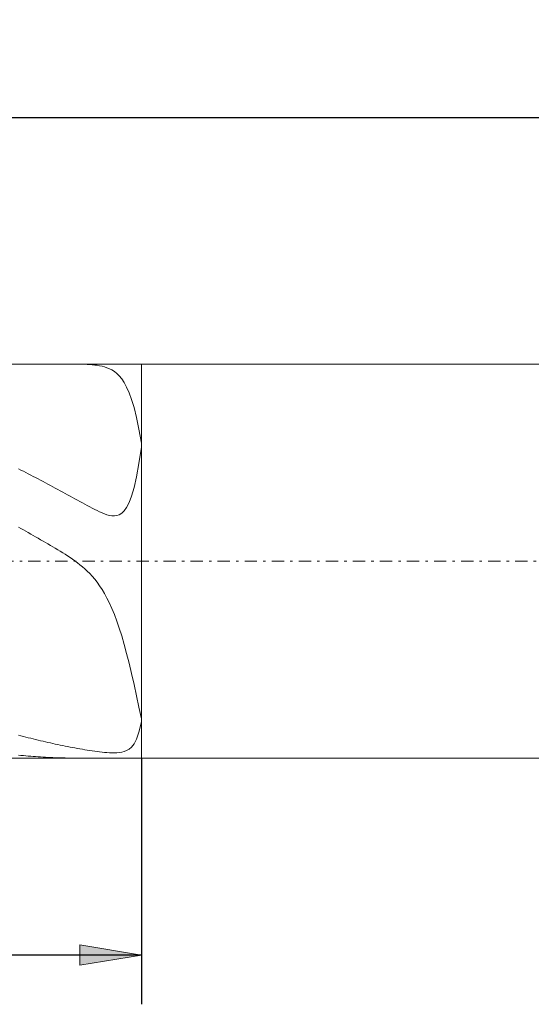
# Model space of a CAD drawing. Units: millimetres. Extents: x -135 to 143, y -100 to 100.
# Drawn here: x -24 to -3, y -5 to 35 of the extents above; entities that cross this region are included whole.
import ezdxf

# ---------------------------------------------------------------- set-up
doc = ezdxf.new("R2010")
doc.units = ezdxf.units.MM
doc.header["$MEASUREMENT"] = 0
doc.linetypes.add('DASHDOT', pattern=[1, 0.5, -0.25, 0, -0.25])
doc.layers.get('0').update_dxf_attribs({"lineweight": 0})
doc.layers.add('Bemassung', color=7, linetype='Continuous', lineweight=0)
doc.layers.add('Geo', color=7, linetype='Continuous', lineweight=0)
doc.styles.get("Standard").update_dxf_attribs({"font": 'Arial'})
doc.dimstyles.new('BEM-ISBE', dxfattribs={"dimtxt": 2.5, "dimasz": 2.5, "dimexe": 1.25, "dimexo": 0.625, "dimtad": 1, "dimdec": 3, "dimzin": 0, "dimdsep": 46, "dimtxsty": 'Standard', "dimblk": 'VDDIM_DEFAULT', "dimcen": 0.09, "dimadec": 3, "dimazin": 0, "dimtol": 1, "dimtm": 1e-09, "dimtfac": 0.5, "dimtdec": 3, "dimtmove": 0, "dimatfit": 3, "dimfxl": 1, "dimtolj": 1, "dimtzin": 0, "dimarcsym": 0})

# ---------------------------------------------------------------- blocks, each defined once
blk = doc.blocks.new('VDDIM_DEFAULT')
at = {"linetype": 'Continuous'}
blk.add_hatch(color=0, dxfattribs=at).paths.add_polyline_path([(0, 0), (-1, -0.1665), (-1, 0.1665)], flags=0)
at = {"color": 0, "linetype": 'Continuous'}
blk.add_lwpolyline([(0, 0), (-1, -0.1665), (-1, 0.1665), (0, 0)], dxfattribs=at)
blk = doc.blocks.new('*D6')
at = {"layer": 'Bemassung', "color": 0, "lineweight": -2}
for p, q in [((-39.038, -5.069), (-39.038, 32.931)), ((-19.038, 4.931), (-19.038, -5.069)), ((-19.038, -3.069), (-39.038, -3.069))]:
    blk.add_line(p, q, dxfattribs=at)
at = {"layer": 'Bemassung', "color": 0}
for p in [(-19.038, 4.931), (-39.038, -5.069)]:
    blk.add_point(p, dxfattribs=at)
at = {"layer": 'Bemassung', "color": 0, "lineweight": -2, "xscale": 2.5, "yscale": 2.5, "zscale": 2.5, "rotation": 180}
blk.add_blockref('VDDIM_DEFAULT', (-39.038, -3.069), dxfattribs=at)
at = {"layer": 'Bemassung', "color": 0, "lineweight": -2, "xscale": 2.5, "yscale": 2.5, "zscale": 2.5}
blk.add_blockref('VDDIM_DEFAULT', (-19.038, -3.069), dxfattribs=at)
at = {"layer": 'Bemassung', "color": 0, "insert": (-27.145, -2.402), "char_height": 2.5, "attachment_point": 8}
blk.add_mtext('20', dxfattribs=at)
blk = doc.blocks.new('*D7')
at = {"layer": 'Bemassung', "color": 0, "lineweight": -2}
for p, q in [((-39.038, -5.069), (-39.038, 32.931)), ((43.962, 20.431), (43.962, 32.931)), ((43.962, 30.931), (-39.038, 30.931))]:
    blk.add_line(p, q, dxfattribs=at)
at = {"layer": 'Bemassung', "color": 0}
for p in [(43.962, 20.431), (-39.038, -5.069)]:
    blk.add_point(p, dxfattribs=at)
at = {"layer": 'Bemassung', "color": 0, "lineweight": -2, "xscale": 2.5, "yscale": 2.5, "zscale": 2.5, "rotation": 180}
blk.add_blockref('VDDIM_DEFAULT', (-39.038, 30.931), dxfattribs=at)
at = {"layer": 'Bemassung', "color": 0, "lineweight": -2, "xscale": 2.5, "yscale": 2.5, "zscale": 2.5}
blk.add_blockref('VDDIM_DEFAULT', (43.962, 30.931), dxfattribs=at)
at = {"layer": 'Bemassung', "color": 0, "insert": (2.462, 31.598), "char_height": 2.5, "attachment_point": 8}
blk.add_mtext('83', dxfattribs=at)

msp = doc.modelspace()

# ---------------------------------------------------------------- linework, layer by layer
at = {"layer": 'Geo'}
for p, q in [((-31.0377, 20.9315), (-19.0377, 20.9315)), ((-21.6377, 20.9312), (-21.7259, 20.9315)), ((-21.5377, 20.9302), (-21.6377, 20.9312)), ((-21.4377, 20.9283), (-21.5377, 20.9302)), ((-21.3377, 20.9254), (-21.4377, 20.9283)), ((-21.2377, 20.9211), (-21.3377, 20.9254)), ((-21.1377, 20.9154), (-21.2377, 20.9211)), ((-21.0377, 20.9078), (-21.1377, 20.9154)), ((-20.9377, 20.8978), (-21.0377, 20.9078)), ((-20.8377, 20.8851), (-20.9377, 20.8978)), ((-20.7377, 20.8687), (-20.8377, 20.8851)), ((-20.6377, 20.848), (-20.7377, 20.8687)), ((-20.5377, 20.8219), (-20.6377, 20.848)), ((-20.4377, 20.789), (-20.5377, 20.8219)), ((-19.0377, 20.9315), (43.4623, 20.9315)), ((-19.0377, 20.9315), (-19.0377, 4.9315)), ((-19.0377, 20.9315), (-19.0377, 4.9315)), ((-20.3377, 20.7479), (-20.4377, 20.789)), ((-20.2377, 20.6964), (-20.3377, 20.7479)), ((-20.1377, 20.6324), (-20.2377, 20.6964)), ((-20.0377, 20.5528), (-20.1377, 20.6324)), ((-19.9377, 20.4542), (-20.0377, 20.5528)), ((-19.8377, 20.3324), (-19.9377, 20.4542)), ((-19.7377, 20.1825), (-19.8377, 20.3324)), ((-19.6377, 19.9986), (-19.7377, 20.1825)), ((-19.5377, 19.7739), (-19.6377, 19.9986)), ((-19.4377, 19.5004), (-19.5377, 19.7739)), ((-19.3377, 19.1693), (-19.4377, 19.5004)), ((-19.2377, 18.7705), (-19.3377, 19.1693)), ((-19.1377, 18.2932), (-19.2377, 18.7705)), ((-19.0377, 17.726), (-19.1377, 18.2932)), ((-19.0377, 17.5635), (-19.0377, 17.726)), ((-19.1377, 16.9011), (-19.0377, 17.5635)), ((-19.2377, 16.3545), (-19.1377, 16.9011)), ((-24.0377, 16.6842), (-23.9377, 16.6331)), ((-23.9377, 16.6331), (-23.8377, 16.5819)), ((-23.8377, 16.5819), (-23.7377, 16.5304)), ((-23.7377, 16.5304), (-23.6377, 16.4787)), ((-23.6377, 16.4787), (-23.5377, 16.4269)), ((-23.5377, 16.4269), (-23.4377, 16.3749)), ((-23.4377, 16.3749), (-23.3377, 16.3227)), ((-23.3377, 16.3227), (-23.2377, 16.2703)), ((-23.2377, 16.2703), (-23.1377, 16.2177)), ((-23.1377, 16.2177), (-23.0377, 16.165)), ((-23.0377, 16.165), (-22.9377, 16.1121)), ((-22.9377, 16.1121), (-22.8377, 16.0591)), ((-22.8377, 16.0591), (-22.7377, 16.0059)), ((-22.7377, 16.0059), (-22.6377, 15.9525)), ((-19.3377, 15.916), (-19.2377, 16.3545)), ((-22.6377, 15.9525), (-22.5377, 15.8989)), ((-22.5377, 15.8989), (-22.4377, 15.8452)), ((-22.4377, 15.8452), (-22.3377, 15.7914)), ((-22.3377, 15.7914), (-22.2377, 15.7374)), ((-22.2377, 15.7374), (-22.1377, 15.6833)), ((-22.1377, 15.6833), (-22.0377, 15.629)), ((-22.0377, 15.629), (-21.9377, 15.5747)), ((-19.4377, 15.5728), (-19.3377, 15.916)), ((-21.9377, 15.5747), (-21.8377, 15.5202)), ((-21.8377, 15.5202), (-21.7377, 15.4656)), ((-21.7377, 15.4656), (-21.6377, 15.411)), ((-21.6377, 15.411), (-21.5377, 15.3564)), ((-21.5377, 15.3564), (-21.4377, 15.3019)), ((-21.4377, 15.3019), (-21.3377, 15.2475)), ((-21.3377, 15.2475), (-21.2377, 15.1935)), ((-19.6377, 15.1148), (-19.5377, 15.3103)), ((-19.5377, 15.3103), (-19.4377, 15.5728)), ((-21.2377, 15.1935), (-21.1377, 15.1399)), ((-21.1377, 15.1399), (-21.0377, 15.0871)), ((-21.0377, 15.0871), (-20.9377, 15.0354)), ((-20.9377, 15.0354), (-20.8377, 14.9853)), ((-20.8377, 14.9853), (-20.7377, 14.9375)), ((-20.7377, 14.9375), (-20.6377, 14.8927)), ((-20.6377, 14.8927), (-20.5377, 14.8522)), ((-20.5377, 14.8522), (-20.4377, 14.8173)), ((-20.4377, 14.8173), (-20.3377, 14.79)), ((-20.0377, 14.7807), (-19.9377, 14.815)), ((-19.9377, 14.815), (-19.8377, 14.8769)), ((-19.8377, 14.8769), (-19.7377, 14.9739)), ((-19.7377, 14.9739), (-19.6377, 15.1148)), ((-20.3377, 14.79), (-20.2377, 14.7726)), ((-20.2377, 14.7726), (-20.1377, 14.7682)), ((-20.1377, 14.7682), (-20.0377, 14.7807)), ((-23.9377, 14.2604), (-24.0377, 14.3173)), ((-23.8377, 14.2034), (-23.9377, 14.2604)), ((-23.7377, 14.1464), (-23.8377, 14.2034)), ((-23.6377, 14.0893), (-23.7377, 14.1464)), ((-23.5377, 14.0321), (-23.6377, 14.0893)), ((-23.4377, 13.9749), (-23.5377, 14.0321)), ((-23.3377, 13.9176), (-23.4377, 13.9749)), ((-23.2377, 13.8602), (-23.3377, 13.9176)), ((-23.1377, 13.8028), (-23.2377, 13.8602)), ((-23.0377, 13.7452), (-23.1377, 13.8028)), ((-22.9377, 13.6874), (-23.0377, 13.7452)), ((-22.8377, 13.6295), (-22.9377, 13.6874)), ((-22.7377, 13.5713), (-22.8377, 13.6295)), ((-22.6377, 13.5127), (-22.7377, 13.5713)), ((-22.5377, 13.4536), (-22.6377, 13.5127)), ((-22.4377, 13.3939), (-22.5377, 13.4536)), ((-22.3377, 13.3335), (-22.4377, 13.3939)), ((-22.2377, 13.2721), (-22.3377, 13.3335)), ((-22.1377, 13.2094), (-22.2377, 13.2721)), ((-22.0377, 13.1453), (-22.1377, 13.2094)), ((-21.9377, 13.0793), (-22.0377, 13.1453)), ((-21.8377, 13.0111), (-21.9377, 13.0793)), ((-21.7377, 12.9402), (-21.8377, 13.0111)), ((-21.6377, 12.8661), (-21.7377, 12.9402)), ((-21.5377, 12.7883), (-21.6377, 12.8661)), ((-21.4377, 12.706), (-21.5377, 12.7883)), ((-21.3377, 12.6185), (-21.4377, 12.706)), ((-21.2377, 12.525), (-21.3377, 12.6185)), ((-21.1377, 12.4246), (-21.2377, 12.525)), ((-21.0377, 12.3162), (-21.1377, 12.4246)), ((-20.9377, 12.1987), (-21.0377, 12.3162)), ((-20.8377, 12.0709), (-20.9377, 12.1987)), ((-20.7377, 11.9314), (-20.8377, 12.0709)), ((-20.6377, 11.7789), (-20.7377, 11.9314)), ((-20.5377, 11.6118), (-20.6377, 11.7789)), ((-20.4377, 11.4285), (-20.5377, 11.6118)), ((-20.3377, 11.2273), (-20.4377, 11.4285)), ((-20.2377, 11.0065), (-20.3377, 11.2273)), ((-20.1377, 10.7643), (-20.2377, 11.0065)), ((-20.0377, 10.4992), (-20.1377, 10.7643)), ((-19.9377, 10.2095), (-20.0377, 10.4992)), ((-19.8377, 9.894), (-19.9377, 10.2095)), ((-19.7377, 9.5517), (-19.8377, 9.894)), ((-19.6377, 9.1823), (-19.7377, 9.5517)), ((-19.5377, 8.7864), (-19.6377, 9.1823)), ((-19.4377, 8.3654), (-19.5377, 8.7864)), ((-19.3377, 7.9225), (-19.4377, 8.3654)), ((-19.2377, 7.4629), (-19.3377, 7.9225)), ((-19.1377, 6.9941), (-19.2377, 7.4629)), ((-19.0377, 6.5274), (-19.1377, 6.9941)), ((-19.1377, 5.9858), (-19.0377, 6.4089)), ((-19.0377, 6.4089), (-19.0377, 6.5274)), ((-24.0377, 5.8663), (-23.9377, 5.8394)), ((-23.9377, 5.8394), (-23.8377, 5.8129)), ((-23.8377, 5.8129), (-23.7377, 5.7867)), ((-23.7377, 5.7867), (-23.6377, 5.7609)), ((-23.6377, 5.7609), (-23.5377, 5.7355)), ((-23.5377, 5.7355), (-23.4377, 5.7105)), ((-23.4377, 5.7105), (-23.3377, 5.6858)), ((-23.3377, 5.6858), (-23.2377, 5.6615)), ((-23.2377, 5.6615), (-23.1377, 5.6376)), ((-23.1377, 5.6376), (-23.0377, 5.6141)), ((-23.0377, 5.6141), (-22.9377, 5.5909)), ((-19.3377, 5.5091), (-19.2377, 5.7008)), ((-19.2377, 5.7008), (-19.1377, 5.9858)), ((-22.9377, 5.5909), (-22.8377, 5.5682)), ((-22.8377, 5.5682), (-22.7377, 5.5458)), ((-22.7377, 5.5458), (-22.6377, 5.5238)), ((-22.6377, 5.5238), (-22.5377, 5.5022)), ((-22.5377, 5.5022), (-22.4377, 5.481)), ((-22.4377, 5.481), (-22.3377, 5.4601)), ((-22.3377, 5.4601), (-22.2377, 5.4397)), ((-22.2377, 5.4397), (-22.1377, 5.4197)), ((-22.1377, 5.4197), (-22.0377, 5.4)), ((-22.0377, 5.4), (-21.9377, 5.3807)), ((-21.9377, 5.3807), (-21.8377, 5.3619)), ((-21.8377, 5.3619), (-21.7377, 5.3435)), ((-21.7377, 5.3435), (-21.6377, 5.3254)), ((-21.6377, 5.3254), (-21.5377, 5.3079)), ((-21.5377, 5.3079), (-21.4377, 5.2907)), ((-21.4377, 5.2907), (-21.3377, 5.2741)), ((-21.3377, 5.2741), (-21.2377, 5.2579)), ((-21.2377, 5.2579), (-21.1377, 5.2423)), ((-21.1377, 5.2423), (-21.0377, 5.2274)), ((-21.0377, 5.2274), (-20.9377, 5.2131)), ((-20.9377, 5.2131), (-20.8377, 5.1996)), ((-20.8377, 5.1996), (-20.7377, 5.1871)), ((-19.7377, 5.1966), (-19.6377, 5.2352)), ((-19.6377, 5.2352), (-19.5377, 5.2933)), ((-19.5377, 5.2933), (-19.4377, 5.3801)), ((-19.4377, 5.3801), (-19.3377, 5.5091)), ((-31.0377, 4.9315), (-19.0377, 4.9315)), ((-23.9377, 5.0426), (-24.0377, 5.0524)), ((-23.8377, 5.0332), (-23.9377, 5.0426)), ((-23.7377, 5.0243), (-23.8377, 5.0332)), ((-23.6377, 5.0157), (-23.7377, 5.0243)), ((-23.5377, 5.0076), (-23.6377, 5.0157)), ((-23.4377, 4.9998), (-23.5377, 5.0076)), ((-23.3377, 4.9925), (-23.4377, 4.9998)), ((-23.2377, 4.9856), (-23.3377, 4.9925)), ((-23.1377, 4.9791), (-23.2377, 4.9856)), ((-23.0377, 4.973), (-23.1377, 4.9791)), ((-22.9377, 4.9673), (-23.0377, 4.973)), ((-22.8377, 4.962), (-22.9377, 4.9673)), ((-22.7377, 4.9571), (-22.8377, 4.962)), ((-22.6377, 4.9526), (-22.7377, 4.9571)), ((-22.5377, 4.9485), (-22.6377, 4.9526)), ((-22.4377, 4.9449), (-22.5377, 4.9485)), ((-22.3377, 4.9416), (-22.4377, 4.9449)), ((-22.2377, 4.9387), (-22.3377, 4.9416)), ((-22.1377, 4.9363), (-22.2377, 4.9387)), ((-22.0377, 4.9343), (-22.1377, 4.9363)), ((-21.9377, 4.9328), (-22.0377, 4.9343)), ((-21.8377, 4.9319), (-21.9377, 4.9328)), ((-21.7377, 4.9315), (-21.8377, 4.9319)), ((-21.7259, 4.9315), (-21.7377, 4.9315)), ((-20.7377, 5.1871), (-20.6377, 5.1756)), ((-20.6377, 5.1756), (-20.5377, 5.1655)), ((-20.5377, 5.1655), (-20.4377, 5.1569)), ((-20.4377, 5.1569), (-20.3377, 5.1504)), ((-20.3377, 5.1504), (-20.2377, 5.1462)), ((-20.2377, 5.1462), (-20.1377, 5.1452)), ((-20.1377, 5.1452), (-20.0377, 5.1482)), ((-20.0377, 5.1482), (-19.9377, 5.1564)), ((-19.9377, 5.1564), (-19.8377, 5.1716)), ((-19.8377, 5.1716), (-19.7377, 5.1966)), ((-19.0377, 4.9315), (43.4623, 4.9315))]:
    msp.add_line(p, q, dxfattribs=at)
at = {"layer": 'Geo', "linetype": 'Dashdot'}
msp.add_line((-39.0377, 12.9315), (43.9623, 12.9315), dxfattribs=at)

# ---------------------------------------------------------------- dimensions: what is measured, and where the dimension line sits
at = {"layer": 'Bemassung'}
for base, p1, text, picture, middle in [((-39.0377, 30.9315), (43.9623, 20.4315), '83', '*D7', (2.4623, 31.5981)), ((-39.0377, -3.0685), (-19.0377, 4.9315), '20', '*D6', (-27.1448, -2.4019))]:
    dim = msp.add_linear_dim(base=base, p1=p1, p2=(-39.0377, -5.0685), text=text, dimstyle='BEM-ISBE', override={"dimgap": 0.625, "dimlfac": 1, "dimzin": 8, "dimtol": 0, "dimlim": 0, "dimtzin": 8}, dxfattribs=at)
    dim.commit()
    dim.dimension.update_dxf_attribs({"geometry": picture, "text_midpoint": middle})

doc.saveas('drawing.dxf')
